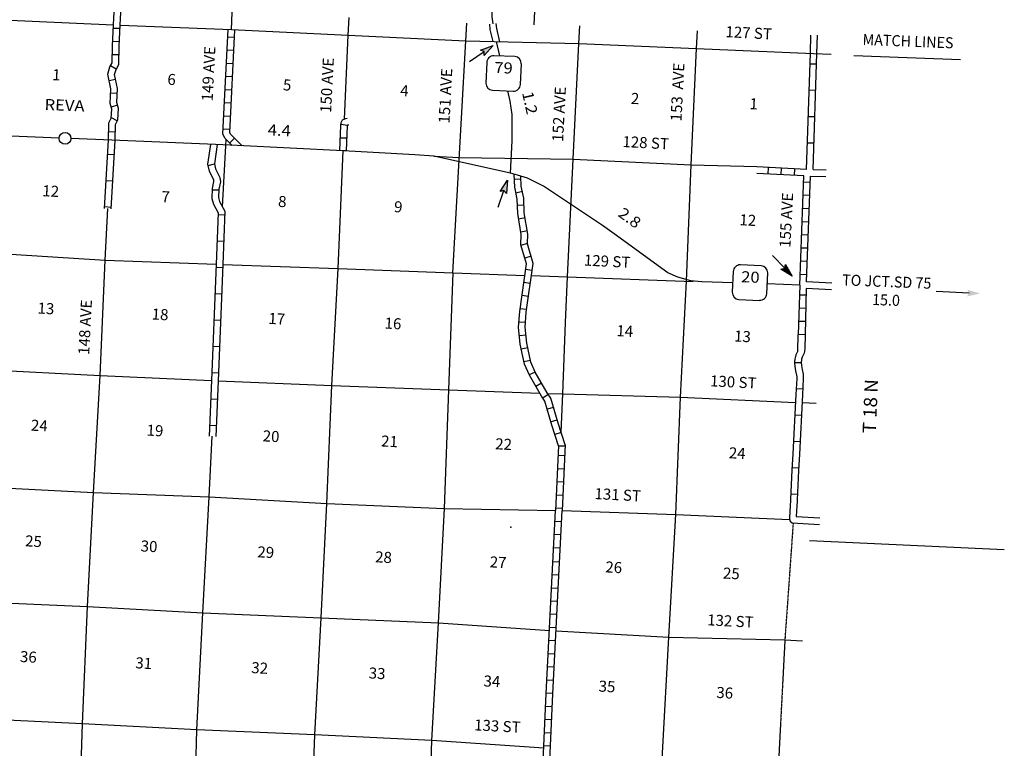
# Model space of a CAD drawing. Extents: x 217414 to 876900, y 16363004 to 16802739.
# Drawn here: x 591731 to 636311, y 16546000 to 16578981 of the extents above; entities that cross this region are included whole.
import ezdxf
from ezdxf.enums import TextEntityAlignment as Align

# ---------------------------------------------------------------- set-up
doc = ezdxf.new("R2010")
doc.units = 0
doc.header["$MEASUREMENT"] = 0
doc.linetypes.add('DGN_STYLE_4', pattern=[0.0022, 0, -0.0011, 0, -0.0011])
for name, color, linetype in [('L1', 7, 'CONTINUOUS'), ('L13', 7, 'CONTINUOUS'), ('L14', 7, 'CONTINUOUS'), ('L16', 7, 'CONTINUOUS'), ('L2', 7, 'CONTINUOUS'), ('L28', 7, 'CONTINUOUS'), ('L3', 7, 'CONTINUOUS'), ('L30', 7, 'CONTINUOUS'), ('L50', 7, 'CONTINUOUS'), ('L8', 7, 'CONTINUOUS'), ('L9', 7, 'CONTINUOUS')]:
    doc.layers.add(name, color=color, linetype=linetype)
doc.styles.add('STYLE-FONT002', font='font002.shx')

# ---------------------------------------------------------------- blocks, each defined once
blk = doc.blocks.new('TWN_1')
at = {"layer": 'L16', "color": 7, "linetype": 'CONTINUOUS'}
blk.add_circle((0, 0), 268, dxfattribs=at)
blk = doc.blocks.new('MA')
at = {"layer": 'L28', "linetype": 'CONTINUOUS'}
blk.add_hatch(color=3, dxfattribs=at).paths.add_polyline_path([(-99, -157), (0, 0), (-99, 149), (489, 0)])
at = {"layer": 'L28', "color": 1, "linetype": 'CONTINUOUS'}
blk.add_line((-801, 0), (0, 0), dxfattribs=at)
at = {"layer": 'L28', "color": 1, "linetype": 'CONTINUOUS', "flags": 128}
blk.add_lwpolyline([(0, 0), (-99, 149), (489, 0), (-99, -157), (0, 0)], close=True, dxfattribs=at)
blk = doc.blocks.new('SD')
at = {"layer": 'L3', "color": 7, "linetype": 'CONTINUOUS'}
for p, q in [((-813, 486), (-813, -453)), ((440, 800), (-500, 800)), ((753, -453), (753, 486)), ((-500, -766), (440, -766))]:
    blk.add_line(p, q, dxfattribs=at)
for centre, start, end in [((-501, 487), 90, 180), ((438, 487), 0, 90), ((-501, -452), 180, 270), ((438, -452), 270, 0)]:
    blk.add_arc(centre, 313, start, end, dxfattribs=at)
blk = doc.blocks.new('AHEAD')
at = {"layer": 'L50', "color": 7, "linetype": 'CONTINUOUS'}
blk.add_solid([(-99, 149), (489, 0), (0, 0), (-99, -157)], dxfattribs=at)

msp = doc.modelspace()

# ---------------------------------------------------------------- linework, layer by layer
at = {"layer": 'L1', "color": 7, "linetype": 'CONTINUOUS'}
msp.add_point((613964, 16556014), dxfattribs=at)
at = {"layer": 'L13', "color": 7, "linetype": 'CONTINUOUS'}
for p, q in [((590955, 16578973), (595982, 16578754)), ((596282, 16578741), (601320, 16578531)), ((611348, 16567524), (611925, 16578019))]:
    msp.add_line(p, q, dxfattribs=at)
at = {"layer": 'L13', "color": 7, "linetype": 'CONTINUOUS', "flags": 128}
for points in [[(601320, 16578531), (606600, 16578276), (611925, 16578019), (617041, 16577903), (622372, 16577680), (627679, 16577458)], [(606434, 16574481), (606600, 16578276)], [(616450, 16565268), (616536, 16567337), (616790, 16572675), (617041, 16577903)], [(620580, 16540412), (620585, 16540527), (620833, 16545780), (621123, 16551032), (621439, 16556578), (621651, 16561892), (621919, 16567145), (622129, 16572409), (622372, 16577680)], [(600914, 16570507), (601061, 16573273), (601075, 16573574)], [(604833, 16540119), (604898, 16541339), (605088, 16546606), (605388, 16551909), (605637, 16557084), (605871, 16562418), (606154, 16567716), (606371, 16573051)], [(610481, 16572806), (611635, 16572738), (616790, 16572675), (622129, 16572409), (625111, 16572332)], [(594416, 16541933), (594571, 16547105), (594797, 16552420), (595078, 16557577), (595378, 16562882), (595605, 16568091), (595723, 16570433)], [(569181, 16569441), (569268, 16569437), (574499, 16569143), (579784, 16568913), (585083, 16568649), (590368, 16568427), (595605, 16568091), (600625, 16567914)], [(600925, 16567903), (606154, 16567716), (611364, 16567523), (614601, 16567407)], [(610162, 16539989), (610229, 16541119), (610392, 16546346), (610694, 16551682), (610972, 16556860), (611157, 16562221), (611364, 16567523)], [(614902, 16567396), (616536, 16567337), (622225, 16567134)], [(616244, 16560306), (616316, 16562040), (616450, 16565268)], [(564881, 16564229), (568959, 16564107), (574252, 16563877), (579462, 16563659), (584820, 16563400), (590120, 16563153), (595378, 16562882), (600411, 16562648)], [(600711, 16562634), (605871, 16562418), (611157, 16562221), (615273, 16562077)], [(615627, 16562065), (616316, 16562040), (621651, 16561892), (626852, 16561658)], [(532308, 16560739), (537244, 16560469), (542552, 16560212), (547855, 16559864), (553110, 16559535), (558402, 16559296), (563642, 16559001), (568711, 16558833), (573936, 16558580), (579225, 16558275), (584562, 16558093), (589770, 16557850), (595078, 16557577), (600306, 16557383), (605637, 16557084), (610972, 16556860), (615985, 16556771)], [(599594, 16541261), (599610, 16541582), (599749, 16546835), (600024, 16552139), (600306, 16557383), (600439, 16560123)], [(616285, 16556762), (621439, 16556578), (626587, 16556355)], [(589591, 16552650), (594797, 16552420), (600024, 16552139), (605388, 16551909), (610694, 16551682), (615712, 16551328)], [(616011, 16551310), (621123, 16551032), (626375, 16550904)], [(615457, 16546007), (610392, 16546346), (605088, 16546606), (599749, 16546835), (594571, 16547105), (589300, 16547364), (584037, 16547597), (578749, 16547840), (573445, 16548100), (568173, 16548342), (563112, 16548606), (557790, 16548834), (552627, 16549062), (547400, 16549360), (542106, 16549645), (536826, 16549879)]]:
    msp.add_lwpolyline(points, dxfattribs=at)
at = {"layer": 'L2', "color": 7, "linetype": 'DGN_STYLE_4', "flags": 128}
msp.add_lwpolyline([(626751, 16556198), (626375, 16550904), (626098, 16545560), (625874, 16540281), (625818, 16539067)], dxfattribs=at)
at = {"layer": 'L3', "color": 2, "linetype": 'CONTINUOUS'}
for p, q in [((613471, 16577339), (613321, 16577987)), ((627052, 16566971), (625579, 16567021))]:
    msp.add_line(p, q, dxfattribs=at)
at = {"layer": 'L3', "color": 2, "linetype": 'CONTINUOUS', "flags": 128}
for points in [[(613955, 16572031), (614024, 16573491), (614031, 16574685), (613943, 16575291), (613836, 16575756)], [(593517, 16573620), (590612, 16573739), (585350, 16573990), (584360, 16573932), (583405, 16573785), (582631, 16573567), (580866, 16572860), (580373, 16572642)], [(624014, 16567075), (622621, 16567122), (622115, 16567164), (621522, 16567320), (621075, 16567516), (618650, 16569282), (618116, 16569658), (615449, 16571440), (614721, 16571803), (614277, 16571949), (613955, 16572031), (610478, 16572807), (609622, 16572857), (607736, 16572967), (606371, 16573051), (601579, 16573282), (600604, 16573329), (595900, 16573522), (594052, 16573598)]]:
    msp.add_lwpolyline(points, dxfattribs=at)
at = {"layer": 'L50', "color": 7, "linetype": 'CONTINUOUS'}
for p, q in [((615032, 16578749), (615332, 16585144)), ((601320, 16578530), (601358, 16579329)), ((606600, 16578276), (606649, 16579074)), ((611925, 16578019), (611974, 16578817)), ((617041, 16577903), (617090, 16578702)), ((622372, 16577680), (622421, 16578479)), ((627679, 16577458), (628478, 16577427)), ((629494, 16577365), (634330, 16577176)), ((627652, 16572197), (628250, 16572180)), ((627538, 16571900), (628237, 16571881)), ((628486, 16566755), (627344, 16566809)), ((628500, 16567054), (627355, 16567109)), ((634725, 16566608), (633221, 16566680)), ((627152, 16561647), (627792, 16561622)), ((626891, 16556490), (627965, 16556432)), ((626703, 16556200), (627949, 16556133)), ((636311, 16554977), (627495, 16555385)), ((626375, 16550904), (627174, 16550872))]:
    msp.add_line(p, q, dxfattribs=at)
at = {"layer": 'L50', "color": 7, "linetype": 'CONTINUOUS', "flags": 128}
for points in [[(595982, 16578754), (595997, 16579056), (596021, 16579553)], [(596282, 16578741), (596296, 16579042), (596320, 16579540)], [(613161, 16578791), (613122, 16579108), (613129, 16579320)], [(613476, 16577984), (613336, 16578587), (613310, 16578809)], [(613166, 16577991), (613040, 16578536), (613012, 16578773)], [(627529, 16577463), (627556, 16578287)], [(627829, 16577453), (627856, 16578277)]]:
    msp.add_lwpolyline(points, dxfattribs=at)
at = {"layer": 'L8', "color": 1, "linetype": 'CONTINUOUS'}
for p, q in [((596273, 16578576), (595975, 16578590)), ((596245, 16577980), (595947, 16577994)), ((601452, 16578180), (601154, 16578194)), ((601422, 16577584), (601124, 16577599)), ((596225, 16577387), (595927, 16577395)), ((601393, 16576988), (601095, 16577003)), ((596104, 16576747), (595841, 16576888)), ((596075, 16576271), (595782, 16576213)), ((601363, 16576392), (601065, 16576407)), ((596142, 16575646), (595844, 16575660)), ((601334, 16575796), (601036, 16575811)), ((601304, 16575200), (601006, 16575215)), ((596159, 16575105), (595872, 16575021)), ((596149, 16574407), (595882, 16574540)), ((601275, 16574604), (600977, 16574619)), ((596058, 16573896), (595760, 16573904)), ((601245, 16574009), (600947, 16574023)), ((606572, 16574198), (606275, 16574230)), ((601452, 16573620), (601241, 16573409)), ((606544, 16573612), (606246, 16573624)), ((606520, 16573044), (606222, 16573057)), ((627352, 16572206), (625110, 16572319)), ((625614, 16572293), (625599, 16571995)), ((626209, 16572263), (626194, 16571965)), ((626805, 16572233), (626790, 16571935)), ((614432, 16571763), (614134, 16571754)), ((627238, 16571912), (625099, 16572020)), ((627050, 16566971), (627238, 16571912)), ((627355, 16567109), (627538, 16571900)), ((614494, 16571199), (614202, 16571136)), ((627523, 16571612), (627225, 16571625)), ((627498, 16571019), (627200, 16571032)), ((614567, 16570582), (614269, 16570574)), ((627471, 16570420), (627173, 16570433)), ((614616, 16570010), (614322, 16569959)), ((614717, 16569422), (614423, 16569371)), ((627445, 16569820), (627147, 16569833)), ((627419, 16569227), (627121, 16569240)), ((614712, 16568846), (614427, 16568760)), ((627391, 16568638), (627093, 16568645)), ((614883, 16568274), (614597, 16568189)), ((614934, 16567629), (614639, 16567671)), ((627375, 16568038), (627077, 16568045)), ((627360, 16567438), (627061, 16567446)), ((614850, 16567039), (614555, 16567081)), ((614766, 16566448), (614471, 16566490)), ((627334, 16566506), (627036, 16566514)), ((614682, 16565857), (614387, 16565899)), ((627317, 16565909), (627019, 16565918)), ((614628, 16565272), (614330, 16565297)), ((627300, 16565313), (627002, 16565321)), ((614650, 16564707), (614354, 16564675)), ((627298, 16564716), (626985, 16564725)), ((614734, 16564132), (614442, 16564071)), ((614856, 16563548), (614564, 16563487)), ((615070, 16563026), (614798, 16562906)), ((615361, 16562524), (615102, 16562374)), ((615660, 16562019), (615412, 16561853)), ((615897, 16561429), (615611, 16561345)), ((616065, 16560857), (615779, 16560773)), ((616247, 16560295), (615965, 16560200)), ((616133, 16559695), (615985, 16556771)), ((616428, 16559678), (616129, 16559680)), ((616435, 16559737), (616285, 16556762)), ((616409, 16559233), (616111, 16559248)), ((616379, 16558638), (616081, 16558653)), ((616349, 16558042), (616051, 16558057)), ((616319, 16557446), (616021, 16557461)), ((616289, 16556850), (615991, 16556865)), ((616259, 16556254), (615961, 16556269)), ((616229, 16555658), (615931, 16555673)), ((616199, 16555062), (615901, 16555077)), ((616167, 16554433), (615869, 16554448)), ((616137, 16553837), (615839, 16553852)), ((616107, 16553241), (615809, 16553256)), ((616077, 16552645), (615779, 16552660)), ((616047, 16552050), (615749, 16552065)), ((616017, 16551454), (615719, 16551469)), ((615987, 16550858), (615690, 16550873)), ((615957, 16550262), (615660, 16550277)), ((615927, 16549666), (615630, 16549681)), ((615897, 16549070), (615600, 16549085)), ((615867, 16548474), (615570, 16548489)), ((615841, 16547879), (615543, 16547893)), ((615814, 16547283), (615516, 16547297)), ((615787, 16546687), (615489, 16546701)), ((615760, 16546091), (615462, 16546105))]:
    msp.add_line(p, q, dxfattribs=at)
at = {"layer": 'L8', "color": 1, "linetype": 'CONTINUOUS', "flags": 128}
for points in [[(595749, 16573528), (595770, 16574317), (595873, 16574523), (595899, 16574925), (595821, 16575195), (595852, 16575852), (595721, 16576520), (595815, 16576842), (595916, 16577028), (595937, 16577795), (595982, 16578754)], [(596049, 16573516), (596068, 16574242), (596168, 16574444), (596202, 16574958), (596123, 16575231), (596154, 16575874), (596029, 16576506), (596094, 16576727), (596214, 16576949), (596236, 16577784), (596282, 16578741)], [(601357, 16573292), (601023, 16573626), (600936, 16573821), (601170, 16578537)], [(601802, 16573272), (601274, 16573799), (601240, 16573877), (601470, 16578523)], [(606221, 16573057), (606269, 16574199), (606284, 16574333), (606352, 16574449), (606496, 16574505), (606563, 16574521)], [(606521, 16573044), (606568, 16574176), (606572, 16574213), (606586, 16574218), (606634, 16574229)], [(616133, 16559695), (615820, 16560629), (615501, 16561719), (615355, 16561937), (614806, 16562884), (614585, 16563384), (614395, 16564292), (614310, 16565061), (614369, 16565779), (614675, 16567926), (614416, 16568793), (614441, 16569259), (614278, 16570206), (614260, 16570863), (614144, 16571404), (614125, 16571988)], [(616435, 16559737), (616106, 16560719), (615776, 16561848), (615609, 16562096), (615074, 16563020), (614872, 16563476), (614692, 16564340), (614612, 16565066), (614667, 16565746), (614981, 16567949), (614718, 16568829), (614742, 16569277), (614578, 16570235), (614559, 16570900), (614443, 16571440), (614428, 16571899)], [(627048, 16566971), (626984, 16564725)], [(627344, 16566809), (627298, 16564716)], [(615572, 16540952), (615564, 16541092), (615531, 16541180), (615310, 16541587), (615263, 16541693), (615568, 16548475), (615985, 16556771)], [(615873, 16540947), (615861, 16541154), (615805, 16541305), (615579, 16541720), (615566, 16541750), (615868, 16548461), (616285, 16556762)]]:
    msp.add_lwpolyline(points, dxfattribs=at)
at = {"layer": 'L9', "color": 6, "linetype": 'CONTINUOUS'}
for p, q in [((627811, 16576966), (627513, 16576976)), ((627771, 16575774), (627473, 16575784)), ((627731, 16574581), (627433, 16574591)), ((627691, 16573389), (627393, 16573399)), ((596012, 16572869), (595715, 16572885)), ((600258, 16572384), (600548, 16572451)), ((595946, 16571677), (595648, 16571694)), ((600441, 16571287), (600739, 16571279)), ((595879, 16570486), (595581, 16570503)), ((600714, 16570161), (601012, 16570149)), ((600667, 16568969), (600965, 16568957)), ((600620, 16567776), (600918, 16567764)), ((600572, 16566584), (600870, 16566572)), ((600524, 16565392), (600822, 16565380)), ((626958, 16563985), (626984, 16564725)), ((600475, 16564200), (600773, 16564188)), ((627116, 16563453), (626818, 16563446)), ((600427, 16563008), (600725, 16562995)), ((627183, 16562256), (626886, 16562273)), ((600378, 16561815), (600676, 16561803)), ((627122, 16561066), (626824, 16561081)), ((600329, 16560623), (600627, 16560611)), ((627063, 16559874), (626765, 16559889)), ((626998, 16558681), (626700, 16558698)), ((626945, 16557491), (626647, 16557504))]:
    msp.add_line(p, q, dxfattribs=at)
at = {"layer": 'L9', "color": 6, "linetype": 'CONTINUOUS', "flags": 128}
for points in [[(627352, 16572206), (627529, 16577463)], [(627652, 16572197), (627829, 16577453)], [(595577, 16570440), (595750, 16573528)], [(595876, 16570425), (596050, 16573516)], [(600368, 16573338), (600242, 16572446), (600315, 16572132), (600502, 16571745), (600513, 16571661), (600442, 16571342), (600429, 16570886), (600506, 16570637), (600716, 16570240), (600625, 16567914), (600411, 16562647), (600308, 16560129)], [(600669, 16573326), (600547, 16572460), (600599, 16572233), (600792, 16571833), (600818, 16571648), (600741, 16571305), (600731, 16570927), (600784, 16570752), (601019, 16570309), (600925, 16567902), (600711, 16562634), (600608, 16560117)], [(627301, 16564716), (627281, 16564100), (627271, 16563981), (627242, 16563884), (627157, 16563700), (627131, 16563611), (627123, 16563570), (627116, 16563499), (627117, 16563459), (627131, 16563327), (627156, 16563146), (627202, 16562939), (627210, 16562836), (627211, 16562729), (627170, 16562002), (627036, 16559317), (626993, 16558578), (626936, 16557247), (626926, 16557175), (626920, 16556973), (626891, 16556490)], [(626958, 16563985), (626875, 16563805), (626839, 16563681), (626826, 16563612), (626816, 16563511), (626818, 16563440), (626833, 16563291), (626860, 16563093), (626904, 16562894), (626910, 16562822), (626911, 16562736), (626870, 16562018), (626736, 16559333), (626694, 16558593), (626636, 16557273), (626627, 16557199), (626620, 16556986), (626587, 16556435), (626587, 16556366), (626618, 16556276), (626703, 16556200)]]:
    msp.add_lwpolyline(points, dxfattribs=at)

# ---------------------------------------------------------------- block references
at = {"layer": 'L16', "color": 7, "linetype": 'CONTINUOUS', "xscale": 0.9999992440588653, "yscale": 0.9999992440588653, "zscale": 0.9999992440588653, "rotation": 356.7857162367245}
msp.add_blockref('TWN_1', (593784, 16573609), dxfattribs=at)
at = {"layer": 'L28', "color": 1, "linetype": 'CONTINUOUS'}
for p, xscale, yscale, zscale, rotation in [((612757, 16577539), 0.9999971643314574, 0.9999971643314574, 0.9999971643314574, 33.611407069767), ((613653, 16571252), 0.9999984789881319, 0.9999984789881319, 0.9999984789881319, 71.17457829568745), ((626368, 16567728), 0.9999989325553967, 0.9999989325553967, 0.9999989325553967, 313.7419165173572)]:
    msp.add_blockref('MA', p, dxfattribs=dict(at, xscale=xscale, yscale=yscale, zscale=zscale, rotation=rotation))
at = {"layer": 'L3', "color": 7, "linetype": 'CONTINUOUS', "xscale": 0.9999981464074243, "yscale": 0.9999981464074243, "zscale": 0.9999981464074243, "rotation": 357.6370368628577}
for p in [(613672, 16576530), (624827, 16567061)]:
    msp.add_blockref('SD', p, dxfattribs=at)
at = {"layer": 'L50', "color": 7, "linetype": 'CONTINUOUS', "xscale": 1.000000710989421, "yscale": 1.000000710989421, "zscale": 1.000000710989421, "rotation": 357.7596051086219}
msp.add_blockref('AHEAD', (634725, 16566608), dxfattribs=at)

# ---------------------------------------------------------------- texts
at = {"layer": 'L14', "color": 1, "linetype": 'CONTINUOUS', "style": 'STYLE-FONT002'}
for s, p in [('1', (593381, 16576237)), ('6', (598595, 16576028)), ('5', (603830, 16575777)), ('4', (609139, 16575521)), ('2', (619581, 16575164)), ('1', (624951, 16574924)), ('12', (593123, 16570973)), ('7', (598327, 16570717)), ('8', (603608, 16570502)), ('9', (608860, 16570261)), ('12', (624685, 16569660)), ('13', (592907, 16565661)), ('18', (598076, 16565393)), ('17', (603358, 16565194)), ('16', (608620, 16564981)), ('14', (619116, 16564640)), ('13', (624446, 16564398)), ('24', (592608, 16560359)), ('19', (597844, 16560136)), ('20', (603101, 16559876)), ('21', (608461, 16559645)), ('22', (613628, 16559518)), ('24', (624206, 16559111)), ('25', (592344, 16555124)), ('30', (597576, 16554895)), ('29', (602860, 16554627)), ('28', (608191, 16554402)), ('27', (613380, 16554172)), ('26', (618615, 16553944)), ('25', (623941, 16553666)), ('36', (592111, 16549888)), ('31', (597334, 16549604)), ('32', (602584, 16549388)), ('33', (607901, 16549144)), ('34', (613099, 16548783)), ('35', (618310, 16548549)), ('36', (623640, 16548263))]:
    msp.add_text(s, height=500, rotation=356.7853, dxfattribs=at).set_placement(p, align=Align.CENTER)
at = {"layer": 'L16', "color": 7, "linetype": 'CONTINUOUS', "style": 'STYLE-FONT002', "width": 1.1}
msp.add_text('REVA', height=500, rotation=357.6554, dxfattribs=at).set_placement((593752, 16574861), align=Align.CENTER)
at = {"layer": 'L28', "color": 1, "linetype": 'CONTINUOUS', "style": 'STYLE-FONT002', "width": 1.1}
for s, rotation, p in [('1.2', 282.6021, (614587, 16575163)), ('4.4', 357.2322, (603474, 16573727)), ('2.8', 324.1459, (619206, 16569809))]:
    msp.add_text(s, height=500, rotation=rotation, dxfattribs=at).set_placement(p, align=Align.CENTER)
at = {"layer": 'L3', "color": 7, "linetype": 'CONTINUOUS', "style": 'STYLE-FONT002', "width": 1.1}
for s, p in [('79', (613629, 16576553)), ('20', (624807, 16567084))]:
    msp.add_text(s, height=500, rotation=357.6365, dxfattribs=at).set_placement(p, align=Align.CENTER)
at = {"layer": 'L30', "color": 7, "linetype": 'CONTINUOUS', "style": 'STYLE-FONT002'}
for s, rotation, p in [('127 ST', 357, (624726, 16578138)), ('149 AVE', 87, (600531, 16576524)), ('150 AVE', 87, (605894, 16576000)), ('153  AVE', 87, (621762, 16575695)), ('151 AVE', 87, (611256, 16575520)), ('152 AVE', 87, (616400, 16574691)), ('128 ST', 357, (620062, 16573165)), ('155 AVE', 87, (626688, 16569893)), ('129 ST', 357, (618318, 16567799)), ('148 AVE', 87, (594942, 16565050)), ('130 ST', 357, (624029, 16562333)), ('131 ST', 357, (618797, 16557229)), ('132 ST', 357, (623898, 16551514)), ('133 ST', 357, (613348, 16546759))]:
    msp.add_text(s, height=500, rotation=rotation, dxfattribs=at).set_placement(p, align=Align.CENTER)
at = {"layer": 'L50', "color": 7, "linetype": 'CONTINUOUS', "style": 'STYLE-FONT002'}
for s, height, rotation, width, p in [('MATCH LINES', 499.99, 357.7594, 0.95, (631944, 16577761)), ('T 18 N', 600, 87.3579, 1.041667, (630544, 16561470))]:
    msp.add_text(s, height=height, rotation=rotation, dxfattribs=dict(at, width=width)).set_placement(p, align=Align.CENTER)
at = {"layer": 'L50', "color": 7, "linetype": 'CONTINUOUS', "insert": (630973, 16566711), "char_height": 499.99, "attachment_point": 5, "rotation": 357.7598, "style": 'STYLE-FONT002'}
msp.add_mtext('\\H1x;\\W0.95;TO JCT.SD 75\\P15.0\\P', dxfattribs=at)

doc.saveas('drawing.dxf')
